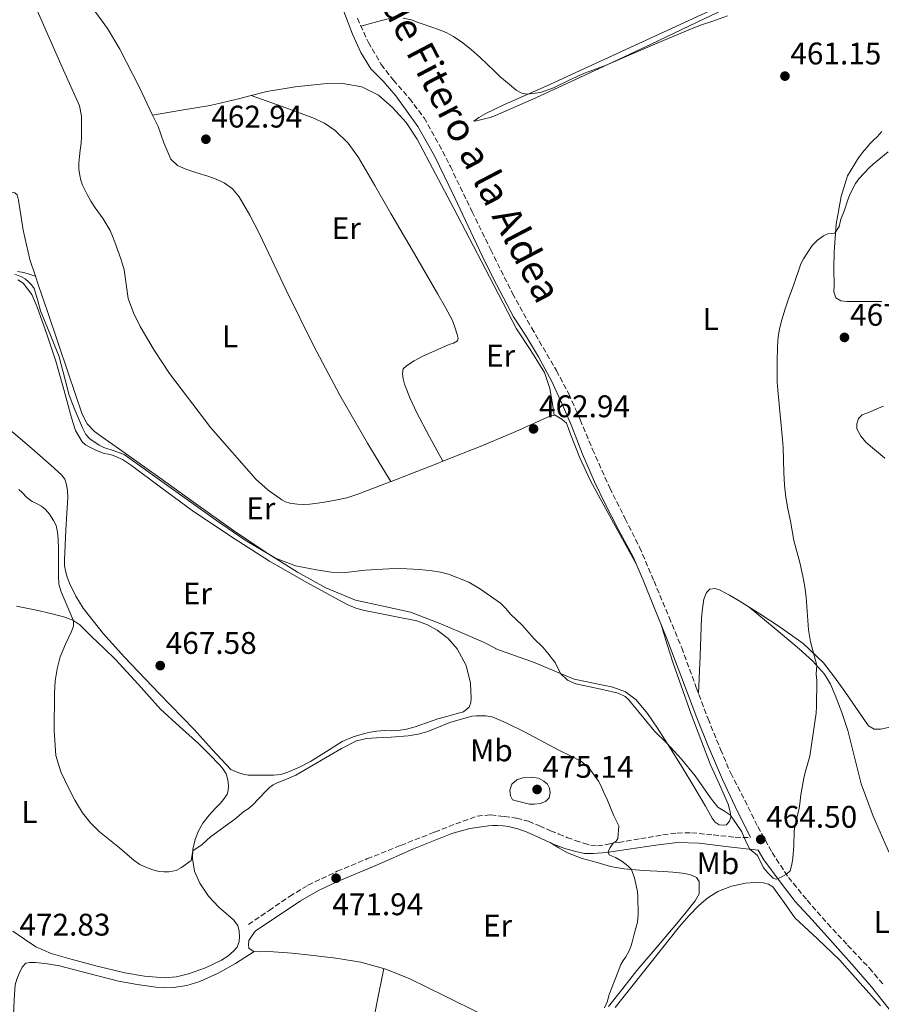
# Model space of a CAD drawing. Units: metres. Extents: x 591319 to 594769, y 4659628 to 4661985.
# Drawn here: x 593329 to 593605, y 4660845 to 4661160 of the extents above; entities that cross this region are included whole.
import ezdxf
from ezdxf.enums import TextEntityAlignment as Align

# ---------------------------------------------------------------- set-up
doc = ezdxf.new("R2010")
doc.units = ezdxf.units.M
doc.header["$MEASUREMENT"] = 0
doc.linetypes.add('DGN Style 3', pattern=[2.435890702152634, 1.739921930109024, -0.6959687720436097])
for name, color, linetype, lineweight in [('Camino', 7, 'DGN Style 3', 0), ('Cota de punto acotado terreno', 7, 'Continuous', 0), ('Curva de nivel intermedia', 30, 'Continuous', 0), ('Etiqueta de uso rústico', 92, 'Continuous', 0), ('Línea de cambio de uso (parcela vista)', 92, 'Continuous', 0), ('Margen derecho', 7, 'Continuous', 0), ('Punto acotado terreno (símbolo)', 7, 'Continuous', 0)]:
    doc.layers.add(name, color=color, linetype=linetype, lineweight=lineweight)
doc.styles.add('Style-Arial', font='arial.ttf')

# ---------------------------------------------------------------- blocks, each defined once
blk = doc.blocks.new('5PATER')
at = {"layer": 'Punto acotado terreno (símbolo)', "linetype": 'Continuous', "lineweight": 0}
h = blk.add_hatch(color=51, dxfattribs=at)
edge = h.paths.add_edge_path()
edge.add_ellipse((0, 0), major_axis=(-0.1095731443231308, -0.1110710700762829), ratio=0.9994222409660317, start_angle=0, end_angle=360)

msp = doc.modelspace()

# ---------------------------------------------------------------- linework, layer by layer
at = {"layer": 'Camino', "color": 7, "linetype": 'DGN Style 3', "lineweight": 0}
for points in [[(593437.489999997, 4661160.460000002, 459.8699999999953), (593441.0199999985, 4661152.739999999, 459.9100000000035), (593445.1299999991, 4661145.690000002, 460.0099999999948), (593449.0199999983, 4661140.680000001, 460.1900000000023), (593454.1399999991, 4661134.750000001, 460.2700000000041), (593458.8500000008, 4661128.539999999, 460.4199999999981), (593463.6499999977, 4661120.010000002, 460.6100000000006), (593467.2600000018, 4661113.030000002, 460.8000000000029), (593474.1999999998, 4661098.500000001, 460.6100000000006), (593480.2199999992, 4661086.300000001, 460.6499999999943), (593487.1799999995, 4661072.280000002, 461.0800000000018), (593493.2899999983, 4661061.300000001, 461.0800000000018), (593501.25, 4661047.600000003, 461.3200000000071), (593505.1900000006, 4661040.170000004, 461.2200000000012), (593508.8599999985, 4661031.870000003, 461.2899999999936), (593512.7899999979, 4661022.370000003, 461.570000000007), (593518.3299999969, 4661009.989999999, 462.0099999999947), (593523.2799999999, 4661000.13, 462.2700000000041), (593527.8700000009, 4660990.980000001, 462.3300000000019), (593532.5, 4660980.109999999, 462.8600000000007), (593537.3799999994, 4660968.469999999, 463.25), (593541.359999998, 4660958.809999999, 463.3500000000059), (593546.0100000016, 4660946.120000001, 463.6600000000037), (593549.8000000003, 4660936.080000003, 463.800000000003), (593553.8199999991, 4660926.239999999, 464.070000000007), (593557.0599999981, 4660918.640000002, 464.1600000000035), (593561.5799999975, 4660909.940000003, 464.2599999999948), (593565.7399999973, 4660901.500000001, 464.4900000000054), (593570.2999999991, 4660893.170000004, 464.7100000000065), (593575.5699999997, 4660885.250000001, 464.9199999999984), (593581.579999998, 4660877.91, 464.8800000000046), (593588.1000000001, 4660870.470000001, 465.1499999999943), (593594.5199999996, 4660863.540000001, 465.2899999999937), (593601.5, 4660856.170000004, 465.759999999995), (593606.1999999986, 4660850.559999999, 465.8999999999943)], [(593402.579999998, 4660870.120000001, 471.199999999997), (593409.1799999984, 4660874.63, 471.3399999999965), (593415.7699999999, 4660879.140000002, 471.4900000000054), (593421.6399999995, 4660882.719999999, 471.5800000000018), (593430.9699999992, 4660887.2, 471.6399999999994), (593440.5500000013, 4660891.160000001, 471.7100000000063), (593451.3799999986, 4660895.500000001, 471.8699999999955), (593462.2300000006, 4660899.770000001, 472.0800000000019), (593469.010000002, 4660902.399999999, 472.3099999999978), (593475.8699999994, 4660904.850000001, 472.5299999999988), (593480.1599999988, 4660905.289999999, 472.5399999999937), (593484.5399999997, 4660904.760000002, 472.5399999999937), (593488.4699999992, 4660904.230000002, 472.6000000000058), (593492.2800000003, 4660903.220000001, 472.6399999999995), (593495.8399999986, 4660901.710000001, 472.4799999999959), (593499.3900000004, 4660900.199999999, 472.2200000000013), (593501.9899999975, 4660899.13, 472.029999999999), (593504.6000000006, 4660898.070000002, 471.8099999999977), (593507.2899999995, 4660897.07, 471.4999999999999), (593510.0399999986, 4660896.170000002, 471.1699999999984), (593512.2100000012, 4660895.480000001, 470.8999999999942), (593514.3799999994, 4660895.32, 470.6199999999953), (593517.7899999982, 4660895.870000003, 470.1100000000006), (593521.2100000001, 4660896.449999999, 469.6000000000059), (593528.2600000021, 4660897.66, 468.6600000000035), (593535.3200000008, 4660898.850000001, 467.8099999999978), (593539.8999999985, 4660899.420000002, 467.3300000000018), (593544.4899999973, 4660899.570000002, 466.8600000000006), (593551.4899999979, 4660898.850000001, 465.9100000000035), (593558.5199999998, 4660898.100000003, 465.050000000003), (593560.9699999974, 4660898.050000002, 464.850000000006), (593563.4100000004, 4660898, 464.6499999999942)]]:
    msp.add_polyline3d(points, dxfattribs=at)
at = {"layer": 'Curva de nivel intermedia', "color": 30, "linetype": 'Continuous', "lineweight": 0, "flags": 128}
for points, elevation in [([(593452.1100000017, 4661160.470000001), (593454.7800000005, 4661159.92), (593456.6500000014, 4661159.250000001), (593458.510000001, 4661158.56), (593460.9699999997, 4661157.720000001), (593463.4300000007, 4661156.880000001), (593465.9200000007, 4661155.88), (593468.3000000011, 4661154.630000001), (593471.2800000006, 4661152.59), (593474.0700000002, 4661150.31), (593476.6600000008, 4661148.03), (593479.1799999998, 4661145.699999998), (593481.14, 4661143.73), (593483.1200000005, 4661141.789999999), (593484.8900000006, 4661140.279999998), (593486.69, 4661138.79), (593488.3799999999, 4661137.439999999), (593490.1400000011, 4661136.470000001), (593492.0099999999, 4661136.099999999), (593496.1900000017, 4661136.730000001), (593500.3300000012, 4661138.210000001), (593505.2900000013, 4661140.600000001), (593510.2199999997, 4661142.88), (593513.72, 4661144.13), (593517.2000000002, 4661145.430000001), (593525.3300000018, 4661148.939999999), (593533.4600000011, 4661152.439999999), (593538.8099999999, 4661154.720000001), (593544.1800000012, 4661156.970000001), (593547.7199999995, 4661158.32), (593551.2900000013, 4661159.59), (593556.0099999997, 4661161.24)], 460.0000000000001), ([(593607.5199999994, 4661117.71), (593602.6500000012, 4661113.680000001), (593601.4400000019, 4661112.529999998), (593598.0600000002, 4661108.999999999), (593597.0499999998, 4661107.570000002), (593595.2700000006, 4661104.029999998), (593594.4300000002, 4661102.01), (593593.4700000013, 4661098.999999999), (593592.3800000005, 4661096.140000001), (593591.7900000004, 4661093.749999999), (593590.4400000004, 4661091.649999999), (593590.6600000017, 4661091.59), (593588.1900000018, 4661091.399999999), (593586.8000000014, 4661090.789999999), (593584.8400000012, 4661089.390000001), (593583.2000000007, 4661087.689999999), (593580.42, 4661083.410000001), (593579.5700000006, 4661081.770000001), (593577.1600000013, 4661074.81), (593575.7199999995, 4661070.890000001), (593574.440000001, 4661067.039999999), (593573.2800000008, 4661063.149999999), (593572.7000000019, 4661060.849999999), (593572.2999999997, 4661058.52), (593572.1100000018, 4661056.800000001), (593572.0200000004, 4661055.070000002), (593571.950000001, 4661050.59), (593571.98, 4661043.910000001), (593572.1200000008, 4661041.34), (593573.6600000008, 4661025.529999998), (593573.8200000018, 4661022.96), (593574.060000001, 4661014.970000001), (593574.3000000002, 4661010.92), (593574.7600000006, 4661007.100000001), (593575.410000001, 4661003.3), (593576.2000000001, 4660999.34), (593577.2999999998, 4660993.140000001), (593579.2100000008, 4660986.17), (593580.1600000008, 4660981.720000002), (593580.7900000011, 4660978.369999998), (593581.2300000014, 4660975), (593581.9900000015, 4660964.58), (593582.6799999998, 4660960.76), (593584.6300000012, 4660953.09), (593584.3899999998, 4660950.470000002), (593584.62, 4660948.16), (593584.6, 4660940.029999998), (593584.4200000011, 4660937.849999999)], 465.0000000000001), ([(593584.4200000011, 4660937.849999999), (593582.4299999995, 4660924.069999999), (593580.9600000011, 4660918.81), (593580.5400000007, 4660917.039999999), (593579.8400000011, 4660913.51), (593579.5500000005, 4660911.74), (593579.24, 4660908.850000001), (593579.0000000007, 4660907.41), (593577.5999999993, 4660901.519999999), (593577.4100000015, 4660899.970000001), (593577.3400000001, 4660895.430000001), (593576.9500000011, 4660891.369999998), (593576.7000000007, 4660889.359999999), (593576.0900000005, 4660887.329999999), (593574.8900000004, 4660886.279999999), (593573.2499999997, 4660885.269999999), (593571.5800000001, 4660884.720000001), (593570.620000001, 4660885.01), (593569.0900000001, 4660886.560000001), (593567.530000002, 4660888.349999999), (593565.6700000003, 4660892.27), (593563.2300000016, 4660894.25), (593562.2200000013, 4660896.109999999), (593561.3400000005, 4660898.039999999), (593560.6600000011, 4660899.8), (593557.0100000009, 4660905.159999999), (593555.0300000006, 4660906.500000001), (593552.9500000019, 4660907.75), (593551.7200000003, 4660909.199999998), (593550.5800000004, 4660910.71), (593545.7200000011, 4660917.819999999), (593541.3300000012, 4660923.169999998), (593536.6500000008, 4660928.27), (593532.7000000011, 4660932.069999999), (593524.2900000003, 4660942.259999999), (593523.2100000007, 4660943.23), (593521.0500000014, 4660944.220000001), (593516.4600000003, 4660945.300000001), (593507.4400000013, 4660947.230000001), (593504.7600000014, 4660948.449999998), (593502.5799999998, 4660950.580000001), (593500.85, 4660954.079999999), (593497.9500000008, 4660957.76), (593496.8700000013, 4660959.000000001), (593493.9900000001, 4660961.739999998), (593490.2400000016, 4660966.02), (593486.5500000014, 4660969.58), (593485.0200000004, 4660971.390000001), (593483.3500000006, 4660973.050000001), (593476.9500000014, 4660977.62), (593473.2099999996, 4660979.800000001), (593466.6500000015, 4660982.340000001), (593464.1000000013, 4660983.039999999), (593461.4600000015, 4660983.429999999), (593457.4200000003, 4660983.849999999), (593453.3600000012, 4660984.100000001), (593450.4700000011, 4660984.16), (593447.5800000011, 4660984.130000001), (593439.9500000001, 4660983.659999999), (593433.8100000002, 4660982.939999999), (593429.1100000017, 4660983.060000001), (593424.42, 4660983.730000001), (593417.6400000007, 4660985.029999999), (593411.2100000002, 4660987.460000001), (593401.5400000007, 4660993.3), (593392.3200000006, 4660999.619999998), (593373.3700000008, 4661013.179999999), (593362.7600000004, 4661020.689999999), (593359.5599999996, 4661021.92), (593356.2300000014, 4661022.929999999), (593354.7800000008, 4661023.720000001), (593351.77, 4661025.740000002), (593350.4600000002, 4661027.149999999), (593349.3800000006, 4661029.25), (593346.79, 4661035.550000001), (593345.2000000008, 4661039.720000001), (593341.9300000007, 4661052.060000001), (593339.0200000005, 4661059.439999999), (593335.9800000007, 4661066.75), (593335.0199999996, 4661070.34), (593333.930000001, 4661073.909999999), (593333.1399999998, 4661075.060000001), (593332.1100000015, 4661076.039999999), (593331.07, 4661076.949999999), (593329.900000001, 4661077.67), (593327.7400000017, 4661078.439999999)], 465.0000000000001), ([(593329.0899999996, 4661009.520000001), (593330.12, 4661008.539999999), (593331.6399999999, 4661006.919999998), (593333.2699999994, 4661005.62), (593334.8899999999, 4661004.909999999), (593336.26, 4661004.17), (593337.5900000001, 4661003.05), (593338.8399999995, 4661001.640000002), (593340.1600000005, 4660999.58), (593340.9699999996, 4660997.939999999), (593341.4099999999, 4660995.850000001), (593341.6, 4660993.74), (593341.7400000007, 4660990.439999999), (593341.7300000017, 4660981.890000002), (593341.8200000012, 4660979.130000001), (593342.5499999998, 4660976.71), (593343.5800000003, 4660974.499999999), (593346.5599999998, 4660967.480000001), (593346.5199999996, 4660965.680000001), (593345.82, 4660963.849999999), (593344.0000000005, 4660959.91), (593342.2999999997, 4660955.939999999), (593341.2900000014, 4660952.09), (593340.7000000014, 4660948.17), (593340.5000000002, 4660944.3), (593340.3300000003, 4660932.349999999), (593340.9000000004, 4660924.269999998), (593342.4900000017, 4660919.08), (593344.8900000001, 4660914.13), (593347.0200000004, 4660909.939999999), (593349.47, 4660905.939999999), (593352.0100000014, 4660902.720000001), (593354.9200000016, 4660899.86), (593361.2400000005, 4660894.730000001), (593365.940000001, 4660890.62), (593367.8400000009, 4660889.399999999), (593369.9199999997, 4660888.439999999), (593371.9100000013, 4660887.689999999), (593373.9699999997, 4660887.159999999), (593375.5299999999, 4660886.980000001), (593377.0900000001, 4660886.980000001), (593379.4500000004, 4660887.42), (593381.1200000001, 4660888.369999999), (593384.2100000014, 4660890.66), (593384.7800000014, 4660893.77), (593387.7300000018, 4660895.779999998), (593390.4499999998, 4660898.199999999), (593398.2800000019, 4660903.899999999), (593401.1299999995, 4660906.329999999), (593402.4800000017, 4660907.249999999), (593403.7699999993, 4660908.239999999), (593408.3200000002, 4660913.109999998), (593409.3000000013, 4660914.09), (593410.4700000003, 4660914.930000001), (593411.7700000012, 4660915.58), (593414.780000002, 4660916.720000001), (593417.7400000015, 4660917.949999999), (593432.3500000006, 4660926.51), (593437.2099999997, 4660928.939999999), (593440.3700000005, 4660929.749999999), (593443.6200000002, 4660929.999999999), (593448.3400000011, 4660930.199999998), (593453.7400000012, 4660930.599999998), (593456.9300000007, 4660931.079999999), (593460.0600000002, 4660931.930000001), (593467.1100000021, 4660934.890000001), (593474.1900000009, 4660936.850000001), (593475.6600000015, 4660937.029999998), (593478.6600000013, 4660937.029999998), (593480.5000000007, 4660936.630000001), (593482.4200000007, 4660935.929999999), (593485.5800000014, 4660934.59), (593490.7600000004, 4660931.959999999), (593502.1799999998, 4660925.929999999), (593505.7400000005, 4660924.220000002), (593509.2899999999, 4660922.42)], 470), ([(593509.2899999999, 4660922.42), (593511.7199999995, 4660920.199999998), (593514.7300000003, 4660916.029999999), (593515.6199999999, 4660914.51), (593516.2999999995, 4660912.619999998), (593517.4999999999, 4660910.24), (593519.6200000009, 4660904.949999999), (593521.19, 4660901.720000001), (593520.9400000019, 4660897.689999999), (593520.3899999998, 4660896.859999998), (593519.4600000001, 4660896.160000001), (593518.4699999997, 4660894.849999999), (593517.8399999995, 4660893.460000001), (593518.11, 4660892.49), (593519.0599999998, 4660892.05), (593520.1200000015, 4660891.67), (593522.2200000006, 4660890.45), (593524.1000000002, 4660888.970000001), (593525.2400000001, 4660887.77), (593526.1500000021, 4660885.350000001), (593526.4800000007, 4660884.17), (593527.2100000016, 4660880.640000001), (593527.3600000013, 4660879.199999998), (593527.4100000005, 4660873.239999999), (593527.2400000007, 4660870.939999999), (593526.1699999999, 4660867.05), (593525.5300000008, 4660864.449999998), (593525.1100000006, 4660863.06), (593524.5600000006, 4660861.71), (593523.49, 4660859.789999997), (593522.6600000008, 4660858.580000001), (593521.9200000009, 4660857.329999999), (593520.3099999994, 4660853.199999998), (593518.6500000008, 4660849.170000001), (593518.0400000006, 4660847.439999999), (593517.5500000011, 4660845.63), (593516.6300000002, 4660843.429999999)], 470), ([(593492.64, 4660908.710000001), (593490.4800000008, 4660909.220000001), (593488.3100000005, 4660909.730000001), (593487.1799999995, 4660910.100000001), (593486.5300000013, 4660911.319999999), (593486.3400000012, 4660913.139999999), (593486.9100000013, 4660915.06), (593488.5400000007, 4660916.499999999), (593490.8300000017, 4660917.259999999), (593493.2400000013, 4660917.300000001), (593495.500000001, 4660917.08), (593497.1600000019, 4660916.099999999), (593498.3399999997, 4660915.090000001), (593499.0400000016, 4660913.779999998), (593499.2800000008, 4660912.300000001), (593498.9000000008, 4660910.779999998), (593497.7000000004, 4660909.569999999), (593496.0599999998, 4660908.959999999), (593494.1700000011, 4660908.710000001), (593492.64, 4660908.710000001)], 475.0000000000001)]:
    msp.add_lwpolyline(points, dxfattribs=dict(at, elevation=elevation))
at = {"layer": 'Línea de cambio de uso (parcela vista)', "color": 92, "linetype": 'Continuous', "lineweight": 0, "extrusion": (-0.04297696306216819, 0.01572326934316891, 0.9989523309183054), "elevation": 48246.09074039862, "flags": 128}
msp.add_lwpolyline([(-4581261.773703813, -1043085.400590941), (-4581261.773703814, -1043085.396220586)], dxfattribs=at)
at = {"layer": 'Línea de cambio de uso (parcela vista)', "color": 92, "linetype": 'Continuous', "lineweight": 0, "extrusion": (0.06149352491866641, 0.01073696385567456, 0.9980497302240201), "elevation": 86996.46582800007, "flags": 128}
msp.add_lwpolyline([(4489603.034763264, -1383515.295442175), (4489603.034763264, -1383515.289034367)], dxfattribs=at)
at = {"layer": 'Línea de cambio de uso (parcela vista)', "color": 92, "linetype": 'Continuous', "lineweight": 0, "extrusion": (0.01536105536276074, -0.01112476030339393, 0.9998201226652393), "elevation": -42273.2832195349, "flags": 128}
msp.add_lwpolyline([(593387.682993713, 4660836.681735761), (593385.6927921219, 4660835.90198751), (593371.1520499584, 4660830.231633266), (593371.0887420664, 4660830.207035095)], dxfattribs=at)
at = {"layer": 'Línea de cambio de uso (parcela vista)', "color": 92, "linetype": 'Continuous', "lineweight": 0, "extrusion": (-0.01647117686364601, 0.02695283564670035, 0.9995009979901613), "elevation": 116315.9198175273, "flags": 128}
msp.add_lwpolyline([(-2936863.337995545, -3665858.540501406), (-2936863.337995545, -3665858.53416974)], dxfattribs=at)
at = {"layer": 'Línea de cambio de uso (parcela vista)', "color": 92, "linetype": 'Continuous', "lineweight": 0, "flags": 128}
for points, elevation in [([(593562.9595999997, 4660971.859400001), (593562.9675000003, 4660971.853700001)], 464.2299999999959), ([(593562.9595999997, 4660971.859400001), (593562.9675000003, 4660971.853700001)], 464.2299999999959), ([(593404.4146999996, 4660861.546499999), (593404.4199999999, 4660861.550000001)], 471.0800000000018)]:
    msp.add_lwpolyline(points, dxfattribs=dict(at, elevation=elevation))
at = {"layer": 'Línea de cambio de uso (parcela vista)', "color": 92, "linetype": 'Continuous', "lineweight": 0}
for points in [[(593331.3463000003, 4661170.8794, 462.5298000000039), (593334.2100000001, 4661170.619999999, 462.4499999999971), (593337.0700000003, 4661170.359999999, 462.3699999999953), (593341.8200000003, 4661169.5, 462.2700000000041), (593346.4800000006, 4661167.980000001, 462.2100000000065), (593349.9500000002, 4661166.15, 462.1499999999942), (593352.8499999996, 4661163.5, 462.0899999999965), (593357.4800000006, 4661157.24, 461.9900000000052), (593361.3700000001, 4661150.619999999, 461.929999999993), (593367.6699999999, 4661138.24, 462.1900000000023), (593371.8963000001, 4661129.471100001, 462.4572000000044)], [(593448.2367000004, 4661012.065400001, 463.4510000000009), (593442.9699999997, 4661010.02, 463.5299999999989), (593437.6399999997, 4661007.960000001, 463.6300000000047), (593434.0800000001, 4661006.869999999, 463.7100000000065), (593430.4299999997, 4661006.060000001, 463.7899999999936), (593426.3499999996, 4661005.289999999, 463.8800000000047), (593422.2400000002, 4661004.789999999, 463.9499999999971), (593420.25, 4661004.730000001, 463.9600000000065), (593418.2699999996, 4661004.789999999, 463.9499999999971), (593415.8200000003, 4661005.109999999, 463.929999999993), (593414.5, 4661005.539999999, 463.929999999993), (593413.2599999999, 4661006.180000001, 463.929999999993), (593408.8700000001, 4661009.25, 463.9400000000023), (593404.9699999997, 4661012.84, 463.9499999999971), (593390.4900000002, 4661029.310000001, 463.6600000000035), (593377.2800000003, 4661046.710000001, 463.4400000000023), (593372.4000000004, 4661054.100000001, 463.5599999999977), (593367.9199999999, 4661061.75, 463.7100000000065), (593365.7300000006, 4661066.15, 463.7599999999948), (593364.0800000001, 4661070.74, 463.8099999999977), (593363.4000000004, 4661075.32, 463.8000000000029), (593362.75, 4661079.9, 463.7899999999936), (593362.2599999999, 4661081.640000001, 463.820000000007), (593361.7100000001, 4661083.369999999, 463.8399999999965), (593360.7400000002, 4661086.039999999, 463.8399999999965), (593359.7599999999, 4661088.710000001, 463.8399999999965), (593359.0599999996, 4661090.609999999, 463.8399999999965), (593358.3300000001, 4661092.5, 463.8399999999965), (593356.0499999998, 4661096.180000001, 463.8399999999965), (593353.4500000002, 4661099.689999999, 463.8399999999965), (593352.1500000004, 4661101.83, 463.8300000000018), (593350.8899999997, 4661104.01, 463.8099999999977), (593350.1399999997, 4661105.480000001, 463.7899999999936), (593349.4800000006, 4661107, 463.7599999999948), (593348.9500000002, 4661108.550000001, 463.6900000000023), (593348.5700000003, 4661110.15, 463.6100000000006), (593348.29, 4661112.109999999, 463.5099999999948), (593348.2699999996, 4661114.07, 463.4199999999983), (593348.4600000001, 4661116.16, 463.4199999999983), (593348.6699999999, 4661118.25, 463.4499999999971), (593348.9600000001, 4661120.42, 463.4600000000065), (593349.1299999999, 4661122.600000001, 463.4499999999971), (593349.1299999999, 4661124.189999999, 463.4499999999971), (593349.1299999999, 4661125.779999999, 463.4400000000023), (593349.1299999999, 4661127.439999999, 463.4400000000023), (593349.1299999999, 4661129.100000001, 463.4400000000023), (593348.4500000002, 4661132.390000001, 463.320000000007), (593347.0899999999, 4661135.539999999, 463.179999999993), (593342.9699999997, 4661144.75, 463.1199999999953), (593338.8600000005, 4661153.960000001, 463.070000000007), (593333.79, 4661165.380000001, 462.6600000000035)], [(593559.7199999997, 4661167.189999999, 459.6100000000006), (593528.8399999999, 4661152.91, 459.6199999999953), (593497.9299999997, 4661138.689999999, 459.6499999999942), (593484.5800000001, 4661132.84, 459.9400000000023), (593478.5999999996, 4661129.980000001, 460.2100000000065), (593476.3499999996, 4661128.689999999, 460.3500000000058), (593474.8300000001, 4661127.539999999, 460.4900000000052), (593475.0300000003, 4661127.449999999, 460.5500000000029), (593476.54, 4661127.779999999, 460.6699999999983), (593478.2000000002, 4661128.25, 460.7299999999959), (593480, 4661128.730000001, 460.6900000000023), (593481.7699999996, 4661129.32, 460.6399999999995), (593494.6299999999, 4661134.960000001, 460.4799999999959), (593507.3600000005, 4661140.82, 460.3999999999942), (593519.4699999997, 4661146.49, 460.5099999999948), (593531.5800000001, 4661152.180000001, 460.5899999999965), (593546.3700000001, 4661159.199999999, 460.4499999999971), (593561.1500000004, 4661166.230000001, 460.1900000000023)], [(593438.6299999999, 4661157.970000001, 459.8800000000047), (593444.0099999999, 4661159.41, 460), (593449.4000000004, 4661160.850000001, 460.1100000000006)], [(593500.5099999999, 4661033.289999999, 462.7200000000012), (593499.8300000001, 4661037.57, 462.6600000000035), (593499.1500000004, 4661041.859999999, 462.6100000000006), (593497.4699999997, 4661046.99, 462.5099999999948), (593493.0199999996, 4661054.01, 462.3000000000029), (593488.4500000002, 4661061.01, 462.1100000000006), (593478.3899999997, 4661080.279999999, 461.7599999999948), (593468.3300000001, 4661099.539999999, 461.5), (593462.5099999999, 4661110.640000001, 461.3899999999995), (593456.6500000004, 4661121.720000001, 461.2799999999989), (593453.0700000003, 4661127.029999999, 461.2200000000012), (593448.6900000004, 4661131.91, 461.1499999999942), (593444.2199999997, 4661135.850000001, 460.9799999999959), (593438.9400000004, 4661138.5, 460.8000000000029), (593432.8399999999, 4661139.600000001, 460.7400000000052), (593426.7300000006, 4661139.460000001, 460.75), (593417.5899999999, 4661138.52, 460.820000000007), (593408.4800000006, 4661137.029999999, 460.929999999993), (593403.4741000002, 4661135.738500001, 460.9575999999943)], [(593403.4741000002, 4661135.738500001, 460.9575999999943), (593399.4100000003, 4661134.689999999, 460.9799999999959), (593390.3499999996, 4661132.57, 461.2799999999989), (593381.1200000001, 4661131.02, 461.8699999999953), (593371.8963000001, 4661129.471100001, 462.459600000002)], [(593403.4741000002, 4661135.738500001, 460.9602000000014), (593413.3600000005, 4661132.17, 461.4100000000035), (593423.25, 4661128.600000001, 461.8699999999953), (593426.9299999997, 4661126.859999999, 462), (593430.3200000003, 4661124.49, 462.0899999999965), (593434.5199999996, 4661120.470000001, 462.2100000000065), (593437.8700000001, 4661115.850000001, 462.2899999999936), (593443.04, 4661106.890000001, 462.3000000000029), (593448.2199999997, 4661097.939999999, 462.320000000007), (593455.7300000006, 4661084.99, 462.3800000000047), (593463.25, 4661072.039999999, 462.429999999993), (593465.6699999999, 4661067.859999999, 462.4100000000035), (593467.9800000006, 4661063.609999999, 462.3999999999942), (593468.8499999996, 4661061.189999999, 462.3999999999942), (593469.4699999997, 4661059.189999999, 462.3999999999942), (593469.7699999996, 4661057.890000001, 462.320000000007), (593469.5, 4661057.109999999, 462.2899999999936), (593468.2999999998, 4661056.359999999, 462.2700000000041), (593466.8899999997, 4661055.91, 462.2700000000041), (593462.5499999998, 4661054.07, 462.25), (593458.25, 4661052.09, 462.2400000000052), (593455.6900000004, 4661050.710000001, 462.2400000000052), (593453.2000000002, 4661049.17, 462.2400000000052), (593452.1200000001, 4661048.130000001, 462.25), (593451.9299999997, 4661046.600000001, 462.3500000000058), (593452.1600000003, 4661044.92, 462.3500000000058), (593452.6200000001, 4661043.24, 462.3500000000058), (593454.3700000001, 4661038.699999999, 462.320000000007), (593456.4100000003, 4661034.33, 462.4100000000035), (593460.6200000001, 4661026.430000001, 462.8399999999965), (593464.8300999999, 4661018.5397, 463.2700000000041)], [(593371.8963000001, 4661129.471100001, 462.4572000000044), (593373.6799999997, 4661125.77, 462.570000000007), (593375.4900000002, 4661120.52, 462.6499999999942), (593377.6799999997, 4661115.32, 462.6900000000023), (593379.8300000001, 4661113.33, 462.6499999999942), (593382.54, 4661112.119999999, 462.6199999999953), (593386.0700000003, 4661110.99, 462.6600000000035), (593389.5800000001, 4661109.880000001, 462.6999999999971), (593392.2199999997, 4661108.9, 462.7100000000065), (593394.8099999996, 4661107.74, 462.7200000000012), (593397.5300000003, 4661105.800000001, 462.7200000000012), (593399.6299999999, 4661103.220000001, 462.7200000000012), (593403.04, 4661097.41, 462.75), (593406.1399999997, 4661091.460000001, 462.7799999999989), (593414.7199999997, 4661073.369999999, 462.7899999999936), (593423.5199999996, 4661055.4, 462.7799999999989), (593431.8899999997, 4661039.720000001, 462.7599999999948), (593440.7599999999, 4661024.33, 463.0099999999948), (593444.5, 4661018.199999999, 463.2299999999959), (593448.2367000004, 4661012.065400001, 463.4498000000021)], [(593605.4400000004, 4661124.15, 462.9700000000012), (593603.9299999997, 4661122.480000001, 462.9700000000012), (593602.7599999999, 4661121.369999999, 462.9700000000012), (593601.6299999999, 4661120.210000001, 462.9700000000012), (593600.6699999999, 4661119.060000001, 463.0099999999948), (593599.2999999998, 4661117.42, 463.0800000000018), (593597.9500000002, 4661115.76, 463.1499999999942), (593594.5099999999, 4661109.939999999, 463.3899999999995), (593592.4400000004, 4661103.41, 463.6499999999942), (593590.8899999997, 4661094.539999999, 464.2899999999936), (593590.1900000004, 4661085.600000001, 465.0899999999965), (593590.1200000001, 4661080.220000001, 465.3500000000058), (593590.2199999997, 4661074.82, 465.6300000000047), (593590.1299999999, 4661072.84, 466.0399999999936), (593590.75, 4661070.949999999, 466.4499999999971), (593592.3600000005, 4661069.939999999, 466.5399999999936), (593594.2300000006, 4661069.779999999, 466.6399999999995), (593598.5800000001, 4661069.779999999, 467), (593602.9199999999, 4661069.779999999, 467.3699999999953), (593605.5199999996, 4661069.779999999, 467.6399999999995)], [(593298.0203, 4661105.759500001, 464.1300000000047), (593298.9400000004, 4661103.050000001, 463.9900000000052), (593299.8700000001, 4661100.34, 463.8500000000058), (593301.0999999996, 4661099.730000001, 463.8399999999965), (593302.8300000001, 4661099.939999999, 463.8500000000058), (593308.7000000002, 4661100.91, 463.75), (593314.5700000003, 4661101.980000001, 463.6499999999942), (593320.6299999999, 4661103.32, 463.5), (593326.6500000004, 4661104.630000001, 463.3600000000006), (593327.7100000001, 4661104.57, 463.3800000000047), (593328.5099999999, 4661103.939999999, 463.4100000000035), (593328.8799999999, 4661102.230000001, 463.3300000000018), (593330.4299999997, 4661092.619999999, 463.4600000000065), (593332.5599999996, 4661083.16, 463.6000000000058), (593334.3505999995, 4661077.850199999, 463.6831999999995)], [(593328.6500000004, 4661079.380000001, 464.1100000000006), (593330.6699999999, 4661079.029999999, 464.0800000000018), (593333.0199999996, 4661078.310000001, 464), (593334.3505999995, 4661077.850199999, 463.679999999993)], [(593334.3505999995, 4661077.850199999, 463.6831999999995), (593335.3600000005, 4661074.859999999, 463.7299999999959), (593338.2000000002, 4661066.57, 463.8500000000058), (593341.5199999996, 4661056.74, 463.9499999999971), (593344.8399999999, 4661046.92, 464.0299999999989), (593347.0700000003, 4661040.26, 464.3399999999965), (593349.3099999996, 4661033.59, 464.5599999999977), (593350.9000000004, 4661030.560000001, 464.4799999999959), (593353.3200000003, 4661028.140000001, 464.3999999999942), (593356.7400000002, 4661025.67, 464.320000000007), (593360.1699999999, 4661023.220000001, 464.2400000000052), (593366.8399999999, 4661018.51, 464.0500000000029), (593373.5, 4661013.779999999, 463.9499999999971), (593385.6699999999, 4661005.07, 464.1300000000047), (593397.8399999999, 4660996.34, 464.3800000000047), (593407.9600000001, 4660989.51, 464.570000000007), (593418.3200000003, 4660982.980000001, 464.75), (593427.3499999996, 4660978.02, 464.8800000000047), (593436.8399999999, 4660974.02, 465.0099999999948), (593445.6900000004, 4660972.100000001, 465.1900000000023), (593454.5199999996, 4660970.220000001, 465.3699999999953), (593464.1799999997, 4660966.470000001, 465.4400000000023), (593473.7599999999, 4660962.449999999, 465.4400000000023), (593477.8399999999, 4660960.600000001, 465.3699999999953), (593481.7999999998, 4660958.52, 465.3099999999977), (593481.7999999998, 4660958.449999999, 465.3300000000018), (593488.1299999999, 4660956.189999999, 465.1999999999971), (593494.4600000001, 4660953.970000001, 465.0099999999948), (593500.6900000004, 4660951.359999999, 464.7400000000052), (593506.9400000004, 4660948.789999999, 464.5299999999989), (593513.0899999999, 4660947.430000001, 464.4600000000065), (593519.3399999999, 4660946.230000001, 464.429999999993), (593523.3399999999, 4660944.640000001, 464.4100000000035), (593526.7999999998, 4660942.09, 464.4100000000035), (593530.4400000004, 4660937.699999999, 464.4600000000065), (593533.5999999996, 4660933.060000001, 464.5399999999936), (593537.5599999996, 4660926.83, 464.6699999999983), (593541.4699999997, 4660920.550000001, 464.8000000000029), (593545.2199999997, 4660914.32, 464.929999999993), (593548.9500000002, 4660908.09, 465.0500000000029), (593550.0599999996, 4660906.140000001, 465.0500000000029), (593551.1600000003, 4660904.180000001, 465.0200000000041), (593552.0899999999, 4660902.92, 465.0200000000041), (593553.3899999997, 4660902.07, 465.0200000000041), (593554.9400000004, 4660902.01, 465.0200000000041), (593555.75, 4660902.100000001, 465.0200000000041), (593556.7300000006, 4660903.24, 465.0099999999948), (593557.0700000003, 4660904.57, 464.9600000000065), (593556.9100000003, 4660906.230000001, 464.9600000000065), (593556.2800000003, 4660908.680000001, 464.929999999993), (593553.4400000004, 4660915.01, 464.7700000000041), (593550.5999999996, 4660921.32, 464.6100000000006), (593544.3600000005, 4660937.51, 464.2400000000052), (593538.6399999997, 4660953.880000001, 463.7400000000052), (593536.6500000004, 4660960.210000001, 463.4799999999959), (593534.6600000003, 4660966.539999999, 463.2299999999959)], [(593328.6799999997, 4661076.65, 464.7100000000065), (593330.4100000003, 4661075.640000001, 464.6999999999971), (593333.1500000004, 4661071.99, 464.7400000000052), (593334.8600000005, 4661067.9, 464.8500000000058), (593338.0099999999, 4661059.279999999, 465.1499999999942), (593340.9100000003, 4661050.600000001, 465.4400000000023), (593343.4500000002, 4661041.52, 465.679999999993), (593345.9500000002, 4661032.42, 465.9199999999983), (593347.2100000001, 4661028.439999999, 466.0299999999989), (593349.29, 4661024.76, 466.1399999999995), (593350.4400000004, 4661023.789999999, 466.1900000000023), (593351.7599999999, 4661023.08, 466.2400000000052), (593353.9500000002, 4661022.01, 466.3699999999953), (593356.4100000003, 4661021.08, 466.3699999999953), (593357.7300000006, 4661020.82, 466.3699999999953), (593359.04, 4661020.539999999, 466.3699999999953), (593362.2100000001, 4661019.07, 466.2100000000065), (593365.1799999997, 4661017.210000001, 466.0299999999989), (593374.8600000005, 4661009.970000001, 465.9100000000035), (593384.5599999996, 4661002.810000001, 465.8399999999965), (593396.8099999996, 4660994.529999999, 465.7899999999936), (593409.3099999996, 4660986.600000001, 465.8099999999977), (593420.3200000003, 4660980.27, 465.9799999999959), (593431.4800000006, 4660974.199999999, 466.3699999999953), (593434.1900000004, 4660972.699999999, 466.4900000000052), (593437.0199999996, 4660971.480000001, 466.6100000000006), (593439.7400000002, 4660970.789999999, 466.7100000000065), (593442.4900000002, 4660970.230000001, 466.8099999999977), (593449.5099999999, 4660968.83, 466.9100000000035), (593456.54, 4660967.4, 467.0399999999936), (593459.9000000004, 4660966.199999999, 467.2299999999959), (593463.0800000001, 4660964.42, 467.4199999999983), (593466.5999999996, 4660961.82, 467.6399999999995), (593469.4800000006, 4660958.449999999, 467.8500000000058), (593472.3399999999, 4660953.119999999, 468.0899999999965), (593473.6900000004, 4660947.449999999, 468.320000000007), (593473.8300000001, 4660944.82, 468.4600000000065), (593473.8799999999, 4660942.810000001, 468.6199999999953), (593473.7999999998, 4660941.26, 468.6699999999983), (593473.3200000003, 4660939.730000001, 468.6999999999971), (593471.5, 4660938.25, 468.7299999999959), (593469.0800000001, 4660937.619999999, 468.7799999999989), (593466.1799999997, 4660936.82, 468.820000000007), (593463.29, 4660935.99, 468.8500000000058), (593459.6200000001, 4660934.77, 468.820000000007), (593455.9500000002, 4660933.51, 468.8000000000029), (593453.25, 4660932.74, 468.820000000007), (593450.5099999999, 4660932.25, 468.8300000000018), (593448.3899999997, 4660932.220000001, 468.820000000007), (593446.2800000003, 4660932.25, 468.8000000000029), (593444.9500000002, 4660932.16, 468.7799999999989), (593443.6100000005, 4660932.039999999, 468.7700000000041), (593441.6500000004, 4660931.74, 468.7599999999948), (593439.7100000001, 4660931.32, 468.7700000000041), (593436.0999999996, 4660930.26, 468.7700000000041), (593432.6299999999, 4660928.789999999, 468.7799999999989), (593427.54, 4660925.609999999, 468.8399999999965), (593422.5099999999, 4660922.34, 468.8800000000047), (593418.9500000002, 4660920.529999999, 468.7299999999959), (593415.2400000002, 4660918.980000001, 468.5399999999936), (593412.9299999997, 4660918.26, 468.4700000000012), (593410.5700000003, 4660917.960000001, 468.4100000000035), (593408.1200000001, 4660917.960000001, 468.3800000000047), (593405.6699999999, 4660917.960000001, 468.3500000000058), (593404.1100000005, 4660917.960000001, 468.3099999999977), (593402.54, 4660917.960000001, 468.2899999999936), (593400.8700000001, 4660918.27, 468.2899999999936), (593399.2400000002, 4660918.859999999, 468.3000000000029), (593396.9699999997, 4660919.850000001, 468.3000000000029), (593390.9800000006, 4660926.17, 468.1199999999953), (593385.1600000003, 4660932.57, 467.929999999993), (593374.0199999996, 4660944.15, 467.5899999999965), (593362.8899999997, 4660955.75, 467.2799999999989), (593356.0700000003, 4660963.41, 467.5800000000018), (593349.6699999999, 4660971.480000001, 468.1100000000006), (593347.25, 4660975.350000001, 468.2200000000012), (593345.2699999996, 4660979.5, 468.320000000007), (593344.5, 4660981.449999999, 468.3500000000058), (593343.9600000001, 4660983.480000001, 468.3699999999953), (593343.7100000001, 4660985.16, 468.3699999999953), (593343.6600000003, 4660986.84, 468.3500000000058), (593343.8600000005, 4660991.66, 468.2400000000052), (593344.0899999999, 4660996.470000001, 467.9499999999971), (593344.3899999997, 4661001.779999999, 467.4600000000065), (593344.7000000002, 4661007.08, 466.9700000000012), (593344.6299999999, 4661009.109999999, 466.7899999999936), (593344.2800000003, 4661011.140000001, 466.6100000000006), (593343.7300000006, 4661012.810000001, 466.5200000000041), (593342.7300000006, 4661014.230000001, 466.5099999999948), (593339.3399999999, 4661017.300000001, 466.5099999999948)], [(593606.0199999996, 4661036.24, 467.3899999999995), (593604.6200000001, 4661035.699999999, 467.4199999999983), (593603.0800000001, 4661034.980000001, 467.4199999999983), (593601.5499999998, 4661034.26, 467.4199999999983), (593599.1799999997, 4661033.41, 467.3699999999953), (593597.9500000002, 4661032.199999999, 467.179999999993), (593597.4199999999, 4661030.58, 467.1499999999942), (593597.5, 4661028.92, 467.1300000000047), (593598.7599999999, 4661026.59, 467.1199999999953), (593600.4699999997, 4661024.600000001, 467.1699999999983), (593606.4299999997, 4661019.51, 467.5200000000041)], [(593339.3399999999, 4661017.300000001, 466.5099999999948), (593334.0499999998, 4661021.9, 466.4499999999971), (593328.75, 4661026.470000001, 466.4100000000035), (593325.4699999997, 4661029.189999999, 466.5299999999989), (593322.0800000001, 4661031.82, 466.6499999999942), (593320.5999999996, 4661032.630000001, 466.6600000000035), (593318.9699999997, 4661033.100000001, 466.6699999999983), (593316.9000000004, 4661033.32, 466.6699999999983), (593314.8300000001, 4661033.27, 466.6699999999983), (593309.0700000003, 4661032.77, 466.7599999999948), (593303.3700000001, 4661031.83, 466.9400000000023), (593295.75, 4661029.99, 467.2700000000041), (593288.1399999997, 4661028.140000001, 467.6000000000058), (593285.1399999997, 4661027.34, 467.6999999999971), (593282.1100000005, 4661026.710000001, 467.8399999999965), (593280.75, 4661026.550000001, 467.9199999999983), (593279.3952000003, 4661026.400599999, 468.0096999999951)], [(593526.8899999997, 4660985.439999999, 462.7799999999989), (593519.5099999999, 4660998.84, 462.8399999999965), (593512.1200000001, 4661012.25, 462.8899999999995), (593508.7300000006, 4661019.640000001, 462.8099999999977), (593505.7400000002, 4661027.220000001, 462.6999999999971), (593505.1600000003, 4661029.01, 462.6999999999971), (593504.4600000001, 4661030.77, 462.6999999999971), (593502.9699999997, 4661032.02, 462.6999999999971), (593500.8799999999, 4661033.369999999, 462.6999999999971), (593499.1200000001, 4661032.980000001, 462.7799999999989), (593488.2699999996, 4661028.130000001, 462.9799999999959), (593477.3700000001, 4661023.449999999, 463.1300000000047), (593464.8300999999, 4661018.5397, 463.2681000000011)], [(593562.9595999997, 4660971.859400001, 464.2265000000043), (593559.7699999996, 4660973.859999999, 464.0099999999948), (593556.6699999999, 4660975.689999999, 463.929999999993), (593553.5099999999, 4660977.4, 463.9199999999983), (593551.9900000002, 4660977.82, 463.9400000000023), (593550.4199999999, 4660977.57, 463.9499999999971), (593549.2599999999, 4660976.52, 463.8500000000058), (593548.4100000003, 4660974.34, 463.8099999999977), (593548, 4660971.350000001, 463.8300000000018), (593547.75, 4660968.359999999, 463.8399999999965), (593547.25, 4660956.25, 463.7599999999948), (593546.7599999999, 4660944.15, 463.6900000000023)], [(593328.2999999998, 4660972.09, 472.2200000000012), (593331.5099999999, 4660971.49, 471.8699999999953), (593334.7000000002, 4660970.810000001, 471.5299999999989), (593339.2599999999, 4660969.75, 471.0899999999965), (593343.7999999998, 4660968.57, 470.6399999999995), (593346.3399999999, 4660967.630000001, 470.3399999999965), (593348.5700000003, 4660966.119999999, 470.0599999999977), (593350.5, 4660964.230000001, 469.8600000000006), (593352.4299999997, 4660962.33, 469.6900000000023), (593356.2199999997, 4660958.699999999, 469.3300000000018), (593360.0099999999, 4660955.060000001, 469.1000000000058), (593367.2400000002, 4660947.130000001, 469.0299999999989), (593374.4400000004, 4660939.16, 469.0399999999936), (593380.4800000006, 4660933.600000001, 469.0299999999989), (593386.5899999999, 4660928.09, 469.0399999999936), (593390.0300000003, 4660924.699999999, 469.0599999999977), (593393.3899999997, 4660921.210000001, 469.1300000000047), (593394.4800000006, 4660919.890000001, 469.1900000000023), (593395.4000000004, 4660918.42, 469.25), (593396.0300000003, 4660916.5, 469.2899999999936), (593396.1500000004, 4660914.600000001, 469.2899999999936), (593396.1200000001, 4660913.130000001, 469.3699999999953), (593395.79, 4660911.960000001, 469.4199999999983), (593394.6500000004, 4660910.230000001, 469.6100000000006), (593393.6299999999, 4660909, 469.6499999999942), (593392.1100000005, 4660907.529999999, 469.6600000000035), (593389.9600000001, 4660905.189999999, 469.6300000000047), (593387.9800000006, 4660902.66, 469.6300000000047), (593386.5700000003, 4660900.109999999, 469.7700000000041), (593385.5599999996, 4660897.34, 469.9499999999971), (593384.8099999996, 4660894.32, 470.0599999999977), (593384.6200000001, 4660891.289999999, 470.1900000000023), (593385.2800000003, 4660887.279999999, 470.4499999999971), (593386.9699999997, 4660883.380000001, 470.7299999999959), (593389.7800000003, 4660879.25, 471.0200000000041), (593393.0499999998, 4660875.66, 471.2799999999989), (593395.4400000004, 4660873.66, 471.3899999999995), (593397.8300000001, 4660871.66, 471.3600000000006), (593399.1799999997, 4660869.859999999, 471.2299999999959), (593399.6100000005, 4660867.99, 471.1000000000058), (593399.7000000002, 4660866.34, 470.8800000000047), (593399.6100000005, 4660864.66, 470.7700000000041), (593398.9699999997, 4660862.92, 470.7700000000041), (593397.8499999996, 4660861.619999999, 470.6699999999983), (593395.9600000001, 4660860.050000001, 470.6900000000023), (593393.9100000003, 4660858.699999999, 470.7200000000012), (593388.7800000003, 4660856.220000001, 470.7299999999959), (593383.3700000001, 4660854.359999999, 470.7299999999959), (593379.5300000003, 4660853.42, 470.7100000000065), (593375.6900000004, 4660853.08, 470.7200000000012), (593369.3200000003, 4660853.57, 470.8399999999965), (593362.9500000002, 4660854.699999999, 470.9900000000052), (593353.7400000002, 4660856.91, 471.1699999999983), (593344.6500000004, 4660859.4, 471.3600000000006), (593339.4000000004, 4660860.82, 471.5299999999989), (593334.5, 4660862.99, 471.7599999999948), (593330.8200000003, 4660865.470000001, 471.9499999999971), (593327.1600000003, 4660867.980000001, 472.1399999999995)], [(593562.9675000003, 4660971.853700001, 464.2299999999959), (593570.9900000002, 4660965.15, 464.2200000000012), (593579.0199999996, 4660958.439999999, 464.2100000000065), (593583.25, 4660954.630000001, 464.3999999999942), (593587.0800000001, 4660950.359999999, 464.7700000000041), (593589.0599999996, 4660947.130000001, 465.070000000007), (593590.5499999998, 4660943.65, 465.2899999999936), (593592.6699999999, 4660938.029999999, 465.3000000000029), (593594.5499999998, 4660932.34, 465.2799999999989), (593596.6799999997, 4660923.789999999, 465.3000000000029), (593598.8700000001, 4660915.25, 465.3699999999953), (593602.6699999999, 4660904.82, 465.5899999999965), (593607.1399999997, 4660894.609999999, 465.8099999999977), (593611.5, 4660885.890000001, 465.9700000000012), (593616.5, 4660877.49, 466.1399999999995), (593622.6699999999, 4660868.92, 466.3399999999965), (593629.6699999999, 4660861.039999999, 466.5399999999936), (593631.2199999997, 4660859.550000001, 466.5599999999977), (593632.8099999996, 4660858.100000001, 466.5399999999936), (593633.9699999997, 4660857.109999999, 466.4799999999959), (593635.4299999997, 4660856.51, 466.4900000000052), (593636.9800000006, 4660856.289999999, 466.5299999999989), (593639.0828999998, 4660856.135199999, 466.6027999999933)], [(593634.9699999997, 4660955.76, 467.8399999999965), (593634.9699999997, 4660953.17, 467.8399999999965), (593634.9699999997, 4660951.41, 467.8399999999965), (593634.4900000002, 4660949.51, 467.8399999999965), (593633.4299999997, 4660947.960000001, 467.8399999999965), (593631.9800000006, 4660946.74, 467.8500000000058), (593630.2300000006, 4660945.380000001, 467.8699999999953), (593626.4400000004, 4660942.369999999, 467.9400000000023), (593622.6299999999, 4660939.350000001, 468.0099999999948), (593619.0999999996, 4660937.15, 467.9900000000052), (593613.2199999997, 4660934.869999999, 467.8000000000029), (593607.1100000005, 4660933.109999999, 467.5), (593605.0800000001, 4660932.710000001, 467.3600000000006), (593603.0499999998, 4660932.77, 467.2100000000065), (593601.2100000001, 4660933.779999999, 467.1499999999942), (593597.3499999996, 4660939.300000001, 466.570000000007), (593593.6600000003, 4660944.82, 466.0500000000029), (593590.3499999996, 4660949.430000001, 465.8600000000006), (593586.8399999999, 4660953.939999999, 465.679999999993), (593580.29, 4660960.16, 465.3099999999977), (593572.9500000002, 4660965.430000001, 464.929999999993), (593566.4000000004, 4660969.699999999, 464.4600000000065), (593562.9675000003, 4660971.853700001, 464.226999999999)], [(593499.1900000004, 4660896.390000001, 471.7899999999936), (593502.0099999999, 4660894.76, 471.7100000000065), (593504.8300000001, 4660893.130000001, 471.6300000000047), (593509.4500000002, 4660891.26, 471.3899999999995), (593514.3099999996, 4660889.970000001, 471.0200000000041), (593518.5099999999, 4660888.77, 470.6000000000058), (593522.7800000003, 4660887.939999999, 470.2100000000065), (593529.1799999997, 4660887.49, 469.8300000000018), (593535.5899999999, 4660887.109999999, 469.4700000000012), (593538.5599999996, 4660886.869999999, 469.2599999999948), (593541.5099999999, 4660886.600000001, 469.0500000000029), (593543.9800000006, 4660886.119999999, 469.0399999999936), (593546.1500000004, 4660885.210000001, 468.8600000000006), (593546.9900000002, 4660883.880000001, 468.8500000000058), (593547, 4660881.91, 468.8500000000058), (593546.9500000002, 4660879.970000001, 468.8800000000047), (593545.7100000001, 4660877.730000001, 468.9100000000035), (593542.8099999996, 4660874.060000001, 469.070000000007), (593539.8499999996, 4660870.439999999, 469.25), (593533.4299999997, 4660862.9, 469.4900000000052), (593527, 4660855.369999999, 469.6900000000023), (593522.4699999997, 4660849.65, 469.8099999999977), (593517.9299999997, 4660843.890000001, 469.8899999999995)], [(593520.0599999996, 4660843.52, 468.8000000000029), (593522.5499999998, 4660846.609999999, 468.8099999999977), (593531.5800000001, 4660858.07, 468.8099999999977), (593540.6500000004, 4660869.49, 468.8000000000029), (593543.6399999997, 4660872.92, 468.7100000000065), (593546.8300000001, 4660876.199999999, 468.4900000000052), (593549.6900000004, 4660878.66, 468.2200000000012), (593552.9500000002, 4660880.689999999, 467.9499999999971), (593557.3300000001, 4660882.41, 467.7200000000012), (593561.8499999996, 4660883.380000001, 467.4700000000012), (593564.7199999997, 4660883.640000001, 467.2700000000041), (593567.5899999999, 4660883.449999999, 467.070000000007), (593569.1699999999, 4660883.029999999, 466.9600000000065), (593570.5899999999, 4660882.17, 466.8800000000047), (593574.2400000002, 4660877.220000001, 466.8000000000029), (593577.6100000005, 4660872.310000001, 466.8000000000029), (593584.9199999999, 4660865.609999999, 466.7799999999989), (593592.0700000003, 4660858.730000001, 466.7700000000041), (593598.5199999996, 4660851.380000001, 466.8999999999942), (593605.0499999998, 4660844.100000001, 466.7200000000012)], [(593404.4146999996, 4660861.546499999, 471.0850999999967), (593404.1399999997, 4660861.560000001, 471.0899999999965), (593402.7100000001, 4660862.57, 471.1300000000047), (593402.5999999996, 4660863.66, 471.1499999999942), (593402.6799999997, 4660865.029999999, 471.1499999999942), (593403.7699999996, 4660866.58, 471.2100000000065), (593404.8600000005, 4660868.119999999, 471.2599999999948)], [(593327.3200000003, 4660841.130000001, 472.6399999999995), (593327.5499999998, 4660845.970000001, 472.6399999999995), (593327.8799999999, 4660850.810000001, 472.7700000000041), (593328.3899999997, 4660852.640000001, 472.7700000000041), (593329.1299999999, 4660854.430000001, 472.7700000000041), (593330.0899999999, 4660856.470000001, 472.7700000000041), (593331.3200000003, 4660857.720000001, 472.7700000000041), (593332.5700000003, 4660858.01, 472.7700000000041), (593334.4100000003, 4660858.01, 472.7200000000012), (593338.2400000002, 4660857.57, 472.5899999999965), (593342.04, 4660856.92, 472.4600000000065), (593351.4900000002, 4660854.449999999, 472.179999999993), (593360.9500000002, 4660851.980000001, 471.9199999999983), (593366.9199999999, 4660850.9, 471.7700000000041), (593372.9199999999, 4660850.100000001, 471.6300000000047), (593375.7699999996, 4660849.91, 471.3500000000058), (593378.6200000001, 4660849.99, 471.1000000000058), (593382.8399999999, 4660850.630000001, 471.1199999999953), (593386.9800000006, 4660851.930000001, 471.1499999999942), (593392.9000000004, 4660854.529999999, 471.1100000000006), (593398.4400000004, 4660857.66, 471.0899999999965), (593401.4299999997, 4660859.600000001, 471.0800000000018), (593404.4146999996, 4660861.546499999, 471.0800000000018)], [(593491.8700000001, 4660836.9, 470.320000000007), (593491.5899999999, 4660836.9, 470.320000000007), (593489.1100000005, 4660837.060000001, 470.3000000000029), (593487.6299999999, 4660837.33, 470.3000000000029), (593486.1799999997, 4660837.77, 470.3000000000029), (593481.4500000002, 4660839.58, 470.4600000000065), (593476.8099999996, 4660841.59, 470.6399999999995), (593465.5599999996, 4660847.17, 470.7400000000052), (593454.2800000003, 4660852.74, 470.8500000000058), (593446.5899999999, 4660855.880000001, 470.9700000000012), (593438.5999999996, 4660858.09, 471.0500000000029), (593430.5599999996, 4660859.380000001, 471.0599999999977), (593422.4900000002, 4660860.34, 471.070000000007), (593416.54, 4660860.99, 471.0800000000018), (593410.5800000001, 4660861.449999999, 471.0899999999965), (593408.4800000006, 4660861.470000001, 471.070000000007), (593406.3799999999, 4660861.449999999, 471.0500000000029), (593404.4146999996, 4660861.546499999, 471.0850999999967)], [(593445.9100000003, 4660856.060000001, 470.9799999999959), (593443.7599999999, 4660844.91, 470.820000000007), (593441.6100000005, 4660833.75, 470.6699999999983), (593439.5700000003, 4660823.550000001, 470.7100000000065), (593437.8799999999, 4660813.289999999, 470.8899999999995), (593437.6699999999, 4660809.560000001, 470.9499999999971), (593437.6605000002, 4660806.079600001, 471.0152999999991)]]:
    msp.add_polyline3d(points, dxfattribs=at)
at = {"layer": 'Margen derecho', "color": 7, "linetype": 'Continuous', "lineweight": 0}
for points in [[(593432.2800000012, 4661164.870000003, 460.0599999999978), (593435.8999999977, 4661155.420000002, 460.0000000000002), (593438.6400000004, 4661149.520000001, 460.0800000000018), (593441.7600000006, 4661144.219999999, 460.1699999999983), (593445.739999997, 4661140.300000001, 460.300000000003), (593449.7899999993, 4661135.600000002, 460.2500000000001), (593456.819999999, 4661125.820000002, 460.5899999999965), (593462.2300000006, 4661116.38, 460.6300000000046), (593468.6799999989, 4661102.969999999, 460.7499999999999), (593474.7299999995, 4661090.280000002, 460.7299999999959), (593478.3999999975, 4661082.34, 460.8000000000029), (593482.0399999986, 4661075.140000001, 460.8999999999942), (593487.4899999979, 4661064.860000002, 461.0899999999967), (593491.3700000005, 4661058.899999999, 461.1100000000007), (593495.4499999997, 4661052.04, 461.1300000000047), (593499.7600000014, 4661044.080000003, 461.3200000000071), (593503.1000000007, 4661036.870000003, 461.3999999999942), (593505.9400000017, 4661030.190000001, 461.5500000000029), (593509.6400000008, 4661020.850000002, 461.8099999999978), (593513.4600000008, 4661011.95, 462.1300000000047), (593516.9099999998, 4661004.710000002, 462.279999999999), (593521.0300000013, 4660996.850000001, 462.5099999999948), (593525.819999999, 4660987.91, 462.6999999999972), (593529.030000001, 4660980.500000001, 462.9400000000023), (593532.3700000005, 4660972.280000002, 463.0700000000071), (593536.6999999977, 4660961.430000001, 463.3699999999955), (593541.4200000007, 4660949.070000002, 463.6100000000007), (593546.2300000007, 4660936.390000002, 463.9600000000065), (593549.9099999998, 4660927.050000001, 464.1300000000046), (593554.3899999993, 4660916.559999999, 464.2899999999937), (593558.4599999995, 4660907.930000002, 464.3899999999994), (593563.4100000004, 4660898, 464.6499999999942)], [(593607.839999999, 4660843.07, 466.0099999999948), (593602.2100000009, 4660850.190000002, 465.8999999999943), (593596.6400000008, 4660856.600000002, 465.8399999999965), (593588.7799999998, 4660865.330000003, 465.3600000000007), (593583.1700000016, 4660871.680000001, 465.2700000000042), (593577.6700000007, 4660877.550000001, 465.1399999999995), (593572.8999999987, 4660883.850000001, 465.020000000004), (593567.7199999975, 4660890.850000002, 464.729999999996), (593565.8700000013, 4660893.920000004, 464.6900000000023), (593556.4099999998, 4660895.080000004, 465.5800000000017), (593546.9499999982, 4660896.25, 466.4600000000065), (593540.0300000004, 4660896.38, 467.1699999999983), (593533.1000000013, 4660895.620000003, 467.9700000000012), (593527.3500000001, 4660894.739999999, 468.7499999999999), (593521.5900000001, 4660893.830000003, 469.5299999999989), (593517.3099999975, 4660893.270000001, 469.9400000000023), (593513.0199999983, 4660892.850000002, 470.3300000000019), (593510.2499999988, 4660892.950000001, 470.6499999999942), (593507.4799999994, 4660893.489999999, 470.9700000000012), (593503.9600000012, 4660894.510000004, 471.3399999999965), (593500.5399999992, 4660895.77, 471.6799999999931), (593496.1900000017, 4660897.770000001, 472.0399999999936), (593491.8299999987, 4660899.770000001, 472.2499999999999), (593488.9200000007, 4660900.780000002, 472.2100000000065), (593485.9099999999, 4660901.530000002, 472.1600000000035), (593484.1299999985, 4660901.770000001, 472.199999999997), (593482.3500000016, 4660901.880000001, 472.2400000000054), (593480.9099999998, 4660901.890000002, 472.2400000000054), (593479.4699999981, 4660901.800000003, 472.2400000000054), (593473.5000000002, 4660900.950000001, 472.2200000000013), (593467.6900000009, 4660899.320000002, 472.1699999999984), (593455.4600000001, 4660894.370000003, 472.0000000000001), (593443.4300000003, 4660889.080000003, 471.8200000000071), (593431.0899999999, 4660883.880000001, 471.6499999999942), (593425.0399999992, 4660881.06, 471.5700000000069), (593419.2899999982, 4660877.720000001, 471.4900000000054), (593412.0700000006, 4660872.920000002, 471.3699999999955), (593404.86, 4660868.120000003, 471.2599999999949)]]:
    msp.add_polyline3d(points, dxfattribs=at)

# ---------------------------------------------------------------- block references
at = {"layer": 'Punto acotado terreno (símbolo)', "color": 7, "linetype": 'Continuous', "lineweight": 0, "xscale": 10, "yscale": 10, "zscale": 10}
for p in [(593574.440000001, 4661141.930000001, 461.1499999999942), (593388.9600000011, 4661121.710000001, 462.9400000000028), (593593.5100000015, 4661058.220000001, 467.1699999999983), (593493.9200000007, 4661028.91, 462.9400000000028), (593374.3399999986, 4660953.090000001, 467.5800000000023), (593495.0499999997, 4660913.410000003, 475.1399999999999), (593566.6900000017, 4660897.399999999, 464.5), (593430.6600000008, 4660884.989999999, 471.9400000000019)]:
    msp.add_blockref('5PATER', p, dxfattribs=at)

# ---------------------------------------------------------------- texts
at = {"color": 7, "linetype": 'Continuous', "lineweight": 0, "style": 'Style-Arial'}
msp.add_text('Camino de Fitero a la Aldea', height=9, rotation=297.59618, dxfattribs=at).set_placement((593459.1643166837, 4661137.560603939, 460.1699999999983), align=Align.CENTER)
at = {"layer": 'Cota de punto acotado terreno', "color": 7, "linetype": 'Continuous', "lineweight": 0, "style": 'Style-Arial'}
for s, p in [('461.15', (593576.1700000014, 4661145.679999999, 461.1499999999942)), ('462.94', (593390.6999999982, 4661125.460000002, 462.9400000000023)), ('467.17', (593595.3099999991, 4661061.969999998, 467.1699999999983)), ('462.94', (593495.6600000003, 4661032.66, 462.9400000000023)), ('467.58', (593376.0799999981, 4660956.840000001, 467.5800000000018)), ('475.14', (593496.7800000021, 4660917.159999999, 475.1399999999995)), ('464.50', (593568.4299999988, 4660901.149999999, 464.5)), ('471.94', (593429.4299999994, 4660873.13, 471.9400000000023)), ('472.83', (593329.2300000008, 4660866.600000002, 472.8300000000018))]:
    msp.add_text(s, height=7.000000000000002, dxfattribs=at).set_placement(p)
at = {"layer": 'Etiqueta de uso rústico', "color": 92, "linetype": 'Continuous', "lineweight": 0, "style": 'Style-Arial'}
for s, p in [('Er', (593433.9354566111, 4661093.210010001, 462.5200000000041)), ('L', (593550.6414203801, 4661064.110009998, 463.8099999999977)), ('L', (593396.6914203796, 4661058.57001, 463.1300000000047)), ('Er', (593483.3454566076, 4661052.37001, 462.3800000000047)), ('Er', (593406.545456609, 4661003.480009999, 464.1499999999942)), ('Er', (593386.2354566079, 4660976.200009999, 466.6699999999983)), ('Mb', (593480.4202462441, 4660925.940010001, 472.4199999999983)), ('L', (593332.4314203783, 4660906.17001, 471)), ('Mb', (593552.9802462426, 4660889.78001, 467.3600000000006)), ('Er', (593482.3754566076, 4660869.810009996, 471.2400000000052)), ('L', (593605.4214203799, 4660870.950009999, 465.6699999999983))]:
    msp.add_text(s, height=7.000000000000002, dxfattribs=at).set_placement(p, align=Align.MIDDLE_CENTER)

doc.saveas('drawing.dxf')
